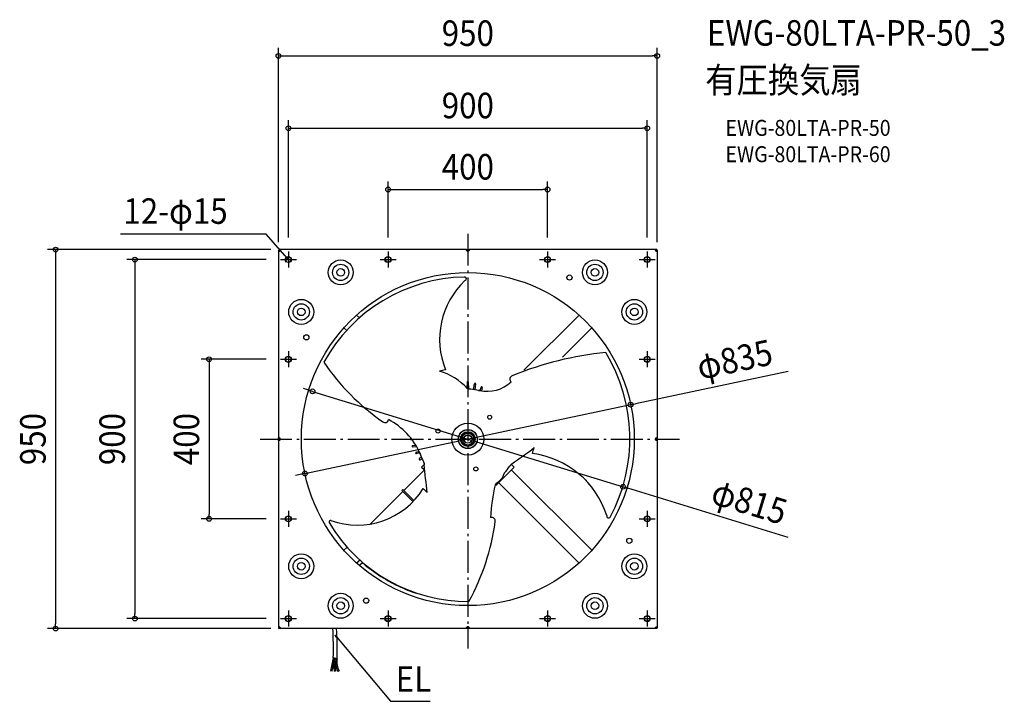
# Model space of a CAD drawing. Extents: x -1124 to 1346, y -657 to 1051.
import ezdxf
from ezdxf.enums import TextEntityAlignment as Align

# ---------------------------------------------------------------- set-up
doc = ezdxf.new("R2010")
doc.units = 0
doc.header["$LTSCALE"] = 20
doc.header["$PDMODE"] = 3
doc.header["$PDSIZE"] = -2
doc.linetypes.add('DASHDOT', pattern=[5.5, 4, -0.6, 0.3, -0.6])
for name, color, linetype in [('ARRANGE', 1, 'CONTINUOUS'), ('BASIS', 6, 'DASHDOT'), ('DETAIL', 5, 'CONTINUOUS'), ('ETC', 61, 'CONTINUOUS'), ('FIX', 11, 'CONTINUOUS'), ('NOTE', 4, 'CONTINUOUS'), ('OUTLINE', 3, 'CONTINUOUS'), ('SIZE', 30, 'CONTINUOUS')]:
    doc.layers.add(name, color=color, linetype=linetype)
doc.styles.get("Standard").update_dxf_attribs({"font": 'SIMPLEX.shx', "width": 0.9, "height": 64, "bigfont": 'BIGFONT.shx'})

msp = doc.modelspace()

# ---------------------------------------------------------------- linework, layer by layer
at = {"layer": 'ARRANGE', "color": 1, "linetype": 'CONTINUOUS'}
msp.add_circle((0, 0), 40, dxfattribs=at)
msp.add_point((0, 0), dxfattribs=at)
at = {"layer": 'BASIS', "color": 6, "linetype": 'DASHDOT'}
for p, q in [((0, 514.8), (0, -525.2)), ((-450, 470), (-450, 430)), ((-200, 470), (-200, 430)), ((200, 470), (200, 430)), ((450, 470), (450, 430)), ((-470, 450), (-430, 450)), ((-220, 450), (-180, 450)), ((180, 450), (220, 450)), ((430, 450), (470, 450)), ((-470, 200), (-430, 200)), ((-450, 220), (-450, 180)), ((430, 200), (470, 200)), ((450, 220), (450, 180)), ((-521.2, 0), (530.9, 0)), ((-450, -180), (-450, -220)), ((450, -180), (450, -220)), ((-470, -200), (-430, -200)), ((430, -200), (470, -200)), ((-450, -430), (-450, -470)), ((-200, -430), (-200, -470)), ((200, -430), (200, -470)), ((450, -430), (450, -470)), ((-470, -450), (-430, -450)), ((-220, -450), (-180, -450)), ((180, -450), (220, -450)), ((430, -450), (470, -450))]:
    msp.add_line(p, q, dxfattribs=at)
at = {"layer": 'DETAIL', "color": 5, "linetype": 'CONTINUOUS'}
for p, q in [((-475, 473.8), (-473.8, 473.8)), ((-475, 473.8), (-475, 3.2)), ((-473.8, 470.7), (-475, 470.7)), ((-475, 470.7), (-475, 470.7)), ((-475, 470.7), (-475, 470.6)), ((-475, 470.6), (-475, 470.6)), ((-475, 470.6), (-474.9, 470.6)), ((-474.9, 470.6), (-474.9, 470.6)), ((-474.9, 470.6), (-474.9, 470.5)), ((-474.9, 470.5), (-474.8, 470.5)), ((-474.8, 470.5), (-474.8, 470.5)), ((-474.8, 470.5), (-474.7, 470.5)), ((-474.7, 470.5), (-474.6, 470.5)), ((-474.6, 470.5), (-474.6, 470.5)), ((-474.6, 470.5), (-474.5, 470.5)), ((-474.5, 470.5), (-474.4, 470.5)), ((-474.4, 470.5), (-474.3, 470.4)), ((-474.3, 470.4), (-474.2, 470.5)), ((-474.2, 470.5), (-474.1, 470.5)), ((-474.1, 470.5), (-474, 470.5)), ((-474, 470.5), (-473.9, 470.5)), ((-473.9, 470.5), (-473.8, 470.5)), ((-3.2, 475), (-473.8, 475)), ((-473.8, 475), (-473.8, 473.8)), ((-473.8, 473.8), (-470.7, 473.8)), ((-473.8, 470.7), (-473.8, 473.8)), ((-473.8, 470.7), (-473.8, 470.7)), ((-473.8, 470.7), (-473.8, 470.6)), ((-473.8, 470.6), (-473.8, 470.6)), ((-473.8, 470.6), (-473.8, 470.6)), ((-473.8, 470.6), (-473.7, 470.5)), ((-473.8, 470.5), (-473.6, 470.5)), ((-473.7, 470.5), (-473.7, 470.5)), ((-473.7, 470.5), (-473.7, 470.5)), ((-473.7, 470.5), (-473.7, 470.5)), ((-473.6, 470.5), (-473.5, 470.5)), ((-473.5, 470.5), (-473.4, 470.5)), ((-473.4, 470.5), (-473.3, 470.6)), ((-473.3, 470.6), (-473.1, 470.6)), ((-473.1, 470.6), (-473, 470.6)), ((-473, 470.6), (-472.9, 470.6)), ((-472.9, 470.6), (-472.7, 470.7)), ((-472.7, 470.7), (-472.6, 470.7)), ((-470.6, 475), (-470.7, 475)), ((-470.7, 475), (-470.7, 475)), ((-470.7, 473.8), (-470.7, 475)), ((-470.6, 473.8), (-470.7, 473.8)), ((-470.7, 473.8), (-470.7, 473.8)), ((-470.7, 472.7), (-470.6, 472.9)), ((-470.7, 472.6), (-470.7, 472.7)), ((-470.6, 474.9), (-470.6, 475)), ((-470.6, 475), (-470.6, 475)), ((-470.5, 474.9), (-470.6, 474.9)), ((-470.6, 474.9), (-470.6, 474.9)), ((-470.5, 473.7), (-470.6, 473.8)), ((-470.6, 473.8), (-470.6, 473.8)), ((-470.6, 473.8), (-470.6, 473.8)), ((-470.6, 473.3), (-470.5, 473.4)), ((-470.6, 473.1), (-470.6, 473.3)), ((-470.6, 473), (-470.6, 473.1)), ((-470.6, 472.9), (-470.6, 473)), ((-470.5, 474.8), (-470.5, 474.9)), ((-470.5, 474.7), (-470.5, 474.8)), ((-470.5, 474.8), (-470.5, 474.8)), ((-470.5, 474.6), (-470.5, 474.7)), ((-470.5, 474.5), (-470.5, 474.6)), ((-470.5, 474.6), (-470.5, 474.6)), ((-470.5, 474.4), (-470.5, 474.5)), ((-470.5, 474.3), (-470.5, 474.4)), ((-470.5, 474.2), (-470.5, 474.3)), ((-470.5, 474.1), (-470.5, 474.2)), ((-470.5, 474), (-470.5, 474.1)), ((-470.5, 473.9), (-470.5, 474)), ((-470.5, 473.8), (-470.5, 473.9)), ((-470.5, 473.6), (-470.5, 473.8)), ((-470.5, 473.7), (-470.5, 473.7)), ((-470.5, 473.7), (-470.5, 473.7)), ((-470.5, 473.7), (-470.5, 473.7)), ((-470.5, 473.5), (-470.5, 473.6)), ((-470.5, 473.4), (-470.5, 473.5)), ((-3.5, 474.7), (-3.5, 474.8)), ((-3.5, 474.8), (-3.4, 474.8)), ((-3.5, 474.6), (-3.5, 474.7)), ((-3.5, 474.5), (-3.5, 474.6)), ((-3.5, 474.6), (-3.5, 474.6)), ((-3.5, 474.4), (-3.5, 474.5)), ((-3.5, 474.3), (-3.5, 474.4)), ((-3.5, 474.2), (-3.5, 474.3)), ((-3.5, 474.1), (-3.5, 474.2)), ((-3.5, 474), (-3.5, 474.1)), ((-3.5, 473.9), (-3.5, 474)), ((-3.5, 473.8), (-3.5, 473.9)), ((-3.5, 473.6), (-3.5, 473.8)), ((-3.5, 473.7), (-3.5, 473.7)), ((-3.5, 473.7), (-3.4, 473.7)), ((-3.4, 473.5), (-3.5, 473.6)), ((-3.4, 474.9), (-3.3, 475)), ((-3.4, 474.8), (-3.4, 474.9)), ((-3.4, 474.9), (-3.4, 474.9)), ((-3.4, 474.9), (-3.4, 474.9)), ((-3.4, 473.7), (-3.4, 473.8)), ((-3.4, 473.8), (-3.4, 473.8)), ((-3.4, 473.8), (-3.3, 473.8)), ((-3.4, 473.7), (-3.4, 473.7)), ((-3.4, 473.4), (-3.4, 473.5)), ((-3.4, 473.3), (-3.4, 473.4)), ((-3.4, 473.1), (-3.4, 473.3)), ((-3.3, 473), (-3.4, 473.1)), ((-3.3, 475), (-3.3, 475)), ((-3.3, 475), (-3.3, 475)), ((-3.3, 475), (-3.2, 475)), ((-3.3, 473.8), (-3.3, 473.8)), ((-3.3, 473.8), (-3.3, 473.8)), ((-3.3, 473.8), (-3.2, 473.8)), ((-3.3, 472.9), (-3.3, 473)), ((-3.3, 472.7), (-3.3, 472.9)), ((-3.2, 472.6), (-3.3, 472.7)), ((-3.2, 475), (3.2, 475)), ((-3.2, 473.8), (-3.2, 475)), ((-3.2, 473.8), (3.2, 473.8)), ((473.8, 475), (3.2, 475)), ((3.2, 475), (3.3, 475)), ((3.2, 473.8), (3.2, 475)), ((3.2, 473.8), (3.3, 473.8)), ((3.3, 472.7), (3.2, 472.6)), ((3.3, 475), (3.3, 475)), ((3.3, 475), (3.3, 475)), ((3.3, 475), (3.4, 474.9)), ((3.3, 473.8), (3.3, 473.8)), ((3.3, 473.8), (3.3, 473.8)), ((3.3, 473.8), (3.4, 473.8)), ((3.4, 473.1), (3.3, 473)), ((3.3, 473), (3.3, 472.9)), ((3.3, 472.9), (3.3, 472.7)), ((3.4, 474.9), (3.4, 474.9)), ((3.4, 474.9), (3.4, 474.9)), ((3.4, 474.9), (3.4, 474.8)), ((3.4, 474.8), (3.5, 474.8)), ((3.4, 473.8), (3.4, 473.8)), ((3.4, 473.8), (3.4, 473.7)), ((3.4, 473.7), (3.4, 473.7)), ((3.4, 473.7), (3.5, 473.7)), ((3.5, 473.6), (3.4, 473.5)), ((3.4, 473.5), (3.4, 473.4)), ((3.4, 473.4), (3.4, 473.3)), ((3.4, 473.3), (3.4, 473.1)), ((3.5, 474.8), (3.5, 474.7)), ((3.5, 474.7), (3.5, 474.6)), ((3.5, 474.6), (3.5, 474.6)), ((3.5, 474.6), (3.5, 474.5)), ((3.5, 474.5), (3.5, 474.4)), ((3.5, 474.4), (3.5, 474.3)), ((3.5, 474.3), (3.5, 474.2)), ((3.5, 474.2), (3.5, 474.1)), ((3.5, 474.1), (3.5, 474)), ((3.5, 474), (3.5, 473.9)), ((3.5, 473.9), (3.5, 473.8)), ((3.5, 473.8), (3.5, 473.6)), ((3.5, 473.7), (3.5, 473.7)), ((470.5, 474.4), (470.4, 474.3)), ((470.4, 474.3), (470.5, 474.2)), ((470.6, 474.9), (470.5, 474.9)), ((470.5, 474.9), (470.5, 474.8)), ((470.5, 474.8), (470.5, 474.8)), ((470.5, 474.8), (470.5, 474.7)), ((470.5, 474.7), (470.5, 474.6)), ((470.5, 474.6), (470.5, 474.6)), ((470.5, 474.6), (470.5, 474.5)), ((470.5, 474.5), (470.5, 474.4)), ((470.5, 474.2), (470.5, 474.1)), ((470.5, 474.1), (470.5, 474)), ((470.5, 474), (470.5, 473.9)), ((470.5, 473.9), (470.5, 473.8)), ((470.5, 473.8), (470.5, 473.6)), ((470.6, 473.8), (470.5, 473.7)), ((470.5, 473.7), (470.5, 473.7)), ((470.5, 473.7), (470.5, 473.7)), ((470.5, 473.7), (470.5, 473.7)), ((470.5, 473.6), (470.5, 473.5)), ((470.5, 473.5), (470.5, 473.4)), ((470.5, 473.4), (470.6, 473.3)), ((470.7, 475), (470.6, 475)), ((470.6, 475), (470.6, 475)), ((470.6, 475), (470.6, 474.9)), ((470.6, 474.9), (470.6, 474.9)), ((470.7, 473.8), (470.6, 473.8)), ((470.6, 473.8), (470.6, 473.8)), ((470.6, 473.8), (470.6, 473.8)), ((470.6, 473.3), (470.6, 473.1)), ((470.6, 473.1), (470.6, 473)), ((470.6, 473), (470.6, 472.9)), ((470.6, 472.9), (470.7, 472.7)), ((470.7, 475), (470.7, 475)), ((470.7, 473.8), (470.7, 475)), ((470.7, 473.8), (473.8, 473.8)), ((470.7, 473.8), (470.7, 473.8)), ((470.7, 472.7), (470.7, 472.6)), ((472.7, 470.7), (472.6, 470.7)), ((472.9, 470.6), (472.7, 470.7)), ((473, 470.6), (472.9, 470.6)), ((473.1, 470.6), (473, 470.6)), ((473.3, 470.6), (473.1, 470.6)), ((473.4, 470.5), (473.3, 470.6)), ((473.5, 470.5), (473.4, 470.5)), ((473.6, 470.5), (473.5, 470.5)), ((473.8, 470.5), (473.6, 470.5)), ((473.7, 470.5), (473.8, 470.6)), ((473.7, 470.5), (473.7, 470.5)), ((473.7, 470.5), (473.7, 470.5)), ((473.7, 470.5), (473.7, 470.5)), ((473.8, 475), (473.8, 473.8)), ((475, 473.8), (473.8, 473.8)), ((473.8, 473.8), (473.8, 470.7)), ((473.8, 470.7), (475, 470.7)), ((473.8, 470.6), (473.8, 470.7)), ((473.8, 470.7), (473.8, 470.7)), ((473.8, 470.6), (473.8, 470.6)), ((473.8, 470.6), (473.8, 470.6)), ((473.9, 470.5), (473.8, 470.5)), ((474, 470.5), (473.9, 470.5)), ((474.1, 470.5), (474, 470.5)), ((474.2, 470.5), (474.1, 470.5)), ((474.3, 470.4), (474.2, 470.5)), ((474.4, 470.5), (474.3, 470.4)), ((474.5, 470.5), (474.4, 470.5)), ((474.6, 470.5), (474.5, 470.5)), ((474.7, 470.5), (474.6, 470.5)), ((474.6, 470.5), (474.6, 470.5)), ((474.8, 470.5), (474.7, 470.5)), ((474.9, 470.5), (474.8, 470.5)), ((474.8, 470.5), (474.8, 470.5)), ((475, 470.6), (474.9, 470.6)), ((474.9, 470.6), (474.9, 470.6)), ((474.9, 470.6), (474.9, 470.5)), ((475, 473.8), (475, 3.2)), ((475, 470.7), (475, 470.7)), ((475, 470.7), (475, 470.6)), ((475, 470.6), (475, 470.6)), ((-278.9, 310.7), (-271.8, 303.6)), ((278.9, 310.7), (140.6, 172.5)), ((-310.7, 278.9), (-303.6, 271.8)), ((310.7, 278.9), (237.1, 205.3)), ((-1.6, 126.8), (-1.2, 143.3)), ((-1, 126.6), (-1.5, 126.8)), ((-0.2, 126.3), (-1, 126.6)), ((0.6, 126), (-0.2, 126.3)), ((1.5, 125.8), (0.6, 126)), ((1.2, 143.3), (1.7, 125.7)), ((2.4, 125.6), (1.5, 125.8)), ((3.2, 125.4), (2.4, 125.6)), ((4.1, 125.2), (3.2, 125.4)), ((5, 125), (4.1, 125.2)), ((5.9, 124.9), (5, 125)), ((6.7, 124.8), (5.9, 124.9)), ((7.6, 124.8), (6.7, 124.8)), ((14.6, 124.1), (17, 138.7)), ((19.5, 138.4), (17.9, 123.7)), ((30.9, 121.3), (33.5, 130)), ((36, 129.4), (33.9, 120.8)), ((26.4, 122.2), (27.1, 122.1)), ((27.1, 122.1), (27.7, 122)), ((27.8, 121.9), (27.4, 122)), ((27.7, 122), (28.4, 121.9)), ((28.3, 121.8), (27.8, 121.9)), ((28.8, 121.7), (28.3, 121.8)), ((28.4, 121.9), (29, 121.8)), ((29.3, 121.7), (28.8, 121.7)), ((-475, 3.3), (-474.9, 3.4)), ((-475, 3.2), (-475, 3.3)), ((-475, 3.3), (-475, 3.3)), ((-475, 3.3), (-475, 3.3)), ((-473.8, 3.2), (-475, 3.2)), ((-475, -3.2), (-475, 3.2)), ((-474.9, 3.4), (-474.9, 3.4)), ((-474.9, 3.4), (-474.9, 3.4)), ((-474.9, 3.4), (-474.8, 3.4)), ((-474.8, 3.4), (-474.8, 3.5)), ((-474.8, 3.5), (-474.7, 3.5)), ((-474.7, 3.5), (-474.6, 3.5)), ((-474.6, 3.5), (-474.6, 3.5)), ((-474.6, 3.5), (-474.5, 3.5)), ((-474.5, 3.5), (-474.4, 3.5)), ((-474.4, 3.5), (-474.3, 3.5)), ((-474.3, 3.5), (-474.2, 3.5)), ((-474.2, 3.5), (-474.1, 3.5)), ((-474.1, 3.5), (-474, 3.5)), ((-474, 3.5), (-473.9, 3.5)), ((-473.9, 3.5), (-473.8, 3.5)), ((-473.8, 3.5), (-473.6, 3.5)), ((-473.8, 3.3), (-473.8, 3.4)), ((-473.8, 3.4), (-473.7, 3.4)), ((-473.8, 3.2), (-473.8, 3.3)), ((-473.8, 3.3), (-473.8, 3.3)), ((-473.8, 3.3), (-473.8, 3.3)), ((-473.8, -3.2), (-473.8, 3.2)), ((-473.7, 3.4), (-473.7, 3.5)), ((-473.7, 3.4), (-473.7, 3.4)), ((-473.7, 3.4), (-473.7, 3.4)), ((-473.6, 3.5), (-473.5, 3.4)), ((-473.5, 3.4), (-473.4, 3.4)), ((-473.4, 3.4), (-473.3, 3.4)), ((-473.3, 3.4), (-473.1, 3.4)), ((-473.1, 3.4), (-473, 3.3)), ((-473, 3.3), (-472.9, 3.3)), ((-472.9, 3.3), (-472.7, 3.3)), ((-472.7, 3.3), (-472.6, 3.2)), ((-142, 1.3), (-143.3, 1.2)), ((0, 17.3), (-15, 8.7)), ((-15, 8.7), (-15, -8.7)), ((15, 8.7), (0, 17.3)), ((15, -8.7), (15, 8.7)), ((472.6, 3.2), (472.7, 3.3)), ((472.7, 3.3), (472.9, 3.3)), ((472.9, 3.3), (473, 3.3)), ((473, 3.3), (473.1, 3.4)), ((473.1, 3.4), (473.3, 3.4)), ((473.3, 3.4), (473.4, 3.4)), ((473.4, 3.4), (473.5, 3.4)), ((473.5, 3.4), (473.6, 3.5)), ((473.6, 3.5), (473.8, 3.5)), ((473.7, 3.5), (473.7, 3.4)), ((473.7, 3.4), (473.7, 3.4)), ((473.7, 3.4), (473.7, 3.4)), ((473.7, 3.4), (473.8, 3.4)), ((473.8, 3.5), (473.9, 3.5)), ((473.8, 3.4), (473.8, 3.3)), ((473.8, 3.3), (473.8, 3.3)), ((473.8, 3.3), (473.8, 3.3)), ((473.8, 3.3), (473.8, 3.2)), ((473.8, 3.2), (473.8, -3.2)), ((473.8, 3.2), (475, 3.2)), ((473.9, 3.5), (474, 3.5)), ((474, 3.5), (474.1, 3.5)), ((474.1, 3.5), (474.2, 3.5)), ((474.2, 3.5), (474.3, 3.5)), ((474.3, 3.5), (474.4, 3.5)), ((474.4, 3.5), (474.5, 3.5)), ((474.5, 3.5), (474.6, 3.5)), ((474.6, 3.5), (474.6, 3.5)), ((474.6, 3.5), (474.7, 3.5)), ((474.7, 3.5), (474.8, 3.5)), ((474.8, 3.5), (474.8, 3.4)), ((474.8, 3.4), (474.9, 3.4)), ((474.9, 3.4), (474.9, 3.4)), ((474.9, 3.4), (474.9, 3.4)), ((474.9, 3.4), (475, 3.3)), ((475, 3.3), (475, 3.3)), ((475, 3.3), (475, 3.3)), ((475, 3.3), (475, 3.2)), ((475, 3.2), (475, -3.2)), ((-473.8, -3.2), (-475, -3.2)), ((-475, -3.3), (-475, -3.2)), ((-475, -3.2), (-475, -473.8)), ((-474.9, -3.4), (-475, -3.3)), ((-475, -3.3), (-475, -3.3)), ((-475, -3.3), (-475, -3.3)), ((-474.8, -3.4), (-474.9, -3.4)), ((-474.9, -3.4), (-474.9, -3.4)), ((-474.9, -3.4), (-474.9, -3.4)), ((-474.8, -3.5), (-474.8, -3.4)), ((-474.7, -3.5), (-474.8, -3.5)), ((-474.6, -3.5), (-474.7, -3.5)), ((-474.5, -3.5), (-474.6, -3.5)), ((-474.6, -3.5), (-474.6, -3.5)), ((-474.4, -3.5), (-474.5, -3.5)), ((-474.3, -3.5), (-474.4, -3.5)), ((-474.2, -3.5), (-474.3, -3.5)), ((-474.1, -3.5), (-474.2, -3.5)), ((-474, -3.5), (-474.1, -3.5)), ((-473.9, -3.5), (-474, -3.5)), ((-473.8, -3.5), (-473.9, -3.5)), ((-473.8, -3.3), (-473.8, -3.2)), ((-473.8, -3.4), (-473.8, -3.3)), ((-473.8, -3.3), (-473.8, -3.3)), ((-473.8, -3.3), (-473.8, -3.3)), ((-473.7, -3.4), (-473.8, -3.4)), ((-473.6, -3.5), (-473.8, -3.5)), ((-473.7, -3.5), (-473.7, -3.4)), ((-473.7, -3.4), (-473.7, -3.4)), ((-473.7, -3.4), (-473.7, -3.4)), ((-473.5, -3.4), (-473.6, -3.5)), ((-473.4, -3.4), (-473.5, -3.4)), ((-473.3, -3.4), (-473.4, -3.4)), ((-473.1, -3.4), (-473.3, -3.4)), ((-473, -3.3), (-473.1, -3.4)), ((-472.9, -3.3), (-473, -3.3)), ((-472.7, -3.3), (-472.9, -3.3)), ((-472.6, -3.2), (-472.7, -3.3)), ((-143.3, -1.2), (-140, -1.3)), ((-130.5, -15.7), (-138.7, -17)), ((-138.4, -19.5), (-128.9, -18.4)), ((-15, -8.7), (0, -17.3)), ((0, -17.3), (15, -8.7)), ((472.7, -3.3), (472.6, -3.2)), ((472.9, -3.3), (472.7, -3.3)), ((473, -3.3), (472.9, -3.3)), ((473.1, -3.4), (473, -3.3)), ((473.3, -3.4), (473.1, -3.4)), ((473.4, -3.4), (473.3, -3.4)), ((473.5, -3.4), (473.4, -3.4)), ((473.6, -3.5), (473.5, -3.4)), ((473.8, -3.5), (473.6, -3.5)), ((473.8, -3.4), (473.7, -3.4)), ((473.7, -3.4), (473.7, -3.4)), ((473.7, -3.4), (473.7, -3.4)), ((473.7, -3.4), (473.7, -3.5)), ((473.8, -3.2), (473.8, -3.3)), ((473.8, -3.2), (475, -3.2)), ((473.8, -3.3), (473.8, -3.3)), ((473.8, -3.3), (473.8, -3.3)), ((473.8, -3.3), (473.8, -3.4)), ((473.9, -3.5), (473.8, -3.5)), ((474, -3.5), (473.9, -3.5)), ((474.1, -3.5), (474, -3.5)), ((474.2, -3.5), (474.1, -3.5)), ((474.3, -3.5), (474.2, -3.5)), ((474.4, -3.5), (474.3, -3.5)), ((474.5, -3.5), (474.4, -3.5)), ((474.6, -3.5), (474.5, -3.5)), ((474.7, -3.5), (474.6, -3.5)), ((474.6, -3.5), (474.6, -3.5)), ((474.8, -3.5), (474.7, -3.5)), ((474.9, -3.4), (474.8, -3.4)), ((474.8, -3.4), (474.8, -3.5)), ((475, -3.3), (474.9, -3.4)), ((474.9, -3.4), (474.9, -3.4)), ((474.9, -3.4), (474.9, -3.4)), ((475, -3.2), (475, -473.8)), ((475, -3.2), (475, -3.3)), ((475, -3.3), (475, -3.3)), ((475, -3.3), (475, -3.3)), ((-122.2, -31.2), (-130, -33.5)), ((-129.4, -36), (-121.1, -34)), ((-116.3, -45.8), (-121.3, -48.1)), ((-120.9, -34.3), (-121.1, -33.9)), ((-120.7, -34.6), (-120.9, -34.3)), ((-120.4, -35.1), (-120.7, -34.6)), ((-120.6, -34.2), (-120.4, -34.7)), ((-120.4, -34.7), (-120.2, -35.1)), ((-120.2, -35.5), (-120.4, -35.1)), ((-120.2, -35.1), (-120, -35.5)), ((-120, -35.9), (-120.2, -35.5)), ((-120, -35.5), (-119.8, -35.9)), ((-119.7, -36.4), (-120, -35.9)), ((-119.8, -35.9), (-119.6, -36.4)), ((-119.5, -36.8), (-119.7, -36.4)), ((-119.6, -36.4), (-119.5, -36.8)), ((-119.5, -36.8), (-119.3, -37.3)), ((-119.3, -37.3), (-119.5, -36.8)), ((-119.2, -37.7), (-119.3, -37.3)), ((-119, -38.2), (-119.2, -37.7)), ((-119.8, -51.8), (-114.6, -49.8)), ((-116, -70.1), (-109.7, -63.7)), ((-116, -70.1), (-109.5, -76.6)), ((-111.9, -55.8), (-111.5, -56.6)), ((-111.5, -56.6), (-111.1, -57.4)), ((-111.1, -57.4), (-110.8, -58.2)), ((-110.8, -58.2), (-110.5, -59)), ((-110.5, -59), (-110.2, -59.9)), ((-110.2, -59.9), (-109.9, -60.7)), ((-109.9, -60.7), (-109.7, -61.6)), ((-109.7, -61.6), (-109.5, -62.5)), ((-109.7, -63.7), (-109.1, -64.3)), ((-109.5, -62.5), (-109.3, -63.3)), ((-109.3, -63.3), (-109.1, -64.2)), ((70.1, -116), (116, -70.1)), ((103.9, -69.5), (109.7, -63.7)), ((104.2, -69), (104.7, -68.3)), ((104.7, -68.3), (105.3, -67.5)), ((105.3, -67.5), (105.8, -66.8)), ((105.8, -66.8), (106.4, -66.1)), ((106.4, -66.1), (107, -65.5)), ((107, -65.5), (107.6, -64.8)), ((107.6, -64.8), (108.2, -64.2)), ((108.2, -64.2), (108.8, -63.6)), ((108.8, -63.6), (109.5, -63)), ((109.5, -63), (110.2, -62.4)), ((116, -70.1), (109.7, -63.7)), ((110.2, -62.4), (110.6, -62.1)), ((110.6, -62.1), (111, -61.7)), ((-160.7, -128.9), (-109.6, -77.8)), ((85.4, -98.6), (85, -99.1)), ((85.8, -98.1), (85.4, -98.6)), ((86.1, -97.6), (85.8, -98.1)), ((86.4, -97.2), (86.1, -97.6)), ((86.7, -96.7), (86.4, -97.2)), ((87, -96.2), (86.7, -96.7)), ((87.2, -95.7), (87, -96.2)), ((87.5, -95.1), (87.2, -95.7)), ((87.7, -94.6), (87.5, -95.1)), ((87.9, -94), (87.7, -94.6)), ((88.1, -93.5), (87.9, -94)), ((88.2, -92.9), (88.1, -93.5)), ((88.4, -92.4), (88.2, -92.9)), ((88.5, -91.8), (88.4, -92.4)), ((88.7, -91.3), (88.5, -91.8)), ((88.8, -90.9), (88.7, -91.3)), ((89, -90.4), (88.8, -90.9)), ((89.1, -89.9), (89, -90.4)), ((89.3, -89.5), (89.1, -89.9)), ((89.4, -89.1), (89.3, -89.5)), ((89.6, -88.7), (89.4, -89.1)), ((89.8, -88.3), (89.6, -88.7)), ((90, -87.9), (89.8, -88.3)), ((90.1, -87.6), (90, -87.9)), ((90.3, -87.2), (90.1, -87.6)), ((90.7, -86.6), (90.3, -87.2)), ((91, -86.1), (90.7, -86.6)), ((91.4, -85.5), (91, -86.1)), ((91.8, -85), (91.4, -85.5)), ((92.2, -84.5), (91.8, -85)), ((92.6, -84), (92.2, -84.5)), ((310.7, -278.9), (109, -77.1)), ((70.1, -116), (68.4, -114.4)), ((69.4, -113.4), (68.6, -114.2)), ((70.3, -112.6), (69.4, -113.4)), ((71.3, -111.7), (70.3, -112.6)), ((72.3, -110.9), (71.3, -111.7)), ((73.3, -110), (72.3, -110.9)), ((74.2, -109.2), (73.3, -110)), ((75.2, -108.4), (74.2, -109.2)), ((76.1, -107.6), (75.2, -108.4)), ((76.9, -106.9), (76.1, -107.6)), ((77.7, -106.1), (76.9, -106.9)), ((278.9, -310.7), (77.1, -109)), ((78.5, -105.5), (77.7, -106.1)), ((79.3, -104.8), (78.5, -105.5)), ((80, -104.1), (79.3, -104.8)), ((80.7, -103.5), (80, -104.1)), ((81.3, -102.9), (80.7, -103.5)), ((82, -102.3), (81.3, -102.9)), ((82.6, -101.7), (82, -102.3)), ((83.1, -101.2), (82.6, -101.7)), ((83.7, -100.6), (83.1, -101.2)), ((84.2, -100.1), (83.7, -100.6)), ((84.6, -99.6), (84.2, -100.1)), ((85, -99.1), (84.6, -99.6)), ((295.6, -102.4), (296.1, -102.9)), ((296.1, -102.9), (296.5, -103.3)), ((296.5, -103.3), (296.9, -103.7)), ((296.9, -103.7), (297.4, -104)), ((-245, -213.2), (-163.1, -131.3)), ((-163, -126.5), (-165.5, -129)), ((-165.4, -129.1), (-165.5, -129)), ((-165.5, -129), (-165.5, -129)), ((-164.2, -130.3), (-165.4, -129.1)), ((-163.1, -131.4), (-164.2, -130.3)), ((-162.4, -132.1), (-163.1, -131.4)), ((-162.9, -126.6), (-163, -126.5)), ((-163, -126.5), (-163, -126.5)), ((-161.7, -127.8), (-162.9, -126.6)), ((-160.9, -133.6), (-162.4, -132.1)), ((-160.6, -128.9), (-161.7, -127.8)), ((-160, -134.5), (-160.9, -133.6)), ((-159.9, -129.6), (-160.6, -128.9)), ((-137.7, -156.8), (-160, -134.5)), ((-158.4, -131.1), (-159.9, -129.6)), ((-157.5, -132), (-158.4, -131.1)), ((-135.3, -154.2), (-157.5, -132)), ((-310.7, -278.9), (-303.6, -271.8)), ((-278.9, -310.7), (-271.8, -303.6)), ((-277.4, -310.3), (-278.3, -311.2)), ((-271.3, -304.1), (-277.4, -310.3)), ((-270.5, -316.4), (-271.4, -317.3)), ((-264.3, -310.1), (-270.5, -316.4)), ((-258.6, -314.9), (-253, -319.4)), ((-253, -319.4), (-247.4, -323.8)), ((-247.4, -323.8), (-241.7, -328.1)), ((-241.7, -328.1), (-235.9, -332.3)), ((-235.9, -332.3), (-230, -336.4)), ((-230, -336.4), (-224.1, -340.3)), ((-224.1, -340.3), (-218.1, -344.2)), ((-218.1, -344.2), (-212.1, -348)), ((-212.1, -348), (-206, -351.6)), ((-206, -351.6), (-199.8, -355.2)), ((-199.8, -355.2), (-193.6, -358.6)), ((-193.6, -358.6), (-187.3, -361.9)), ((-187.3, -361.9), (-181, -365.1)), ((-181, -365.1), (-174.6, -368.2)), ((-174.6, -368.2), (-168.2, -371.2)), ((-168.2, -371.2), (-161.7, -374)), ((-161.7, -374), (-155.2, -376.8)), ((-155.2, -376.8), (-148.6, -379.4)), ((-148.6, -379.4), (-142.1, -381.9)), ((-142.1, -381.9), (-135.4, -384.3)), ((-135.4, -384.3), (-128.8, -386.6)), ((-474.9, -470.6), (-475, -470.6)), ((-475, -470.6), (-475, -470.6)), ((-475, -470.6), (-475, -470.7)), ((-475, -470.7), (-475, -470.7)), ((-473.8, -470.7), (-475, -470.7)), ((-475, -473.8), (-473.8, -473.8)), ((-474.8, -470.5), (-474.9, -470.5)), ((-474.9, -470.5), (-474.9, -470.6)), ((-474.9, -470.6), (-474.9, -470.6)), ((-474.7, -470.5), (-474.8, -470.5)), ((-474.8, -470.5), (-474.8, -470.5)), ((-474.6, -470.5), (-474.7, -470.5)), ((-474.5, -470.5), (-474.6, -470.5)), ((-474.6, -470.5), (-474.6, -470.5)), ((-474.4, -470.5), (-474.5, -470.5)), ((-474.3, -470.5), (-474.4, -470.5)), ((-474.2, -470.5), (-474.3, -470.5)), ((-474.1, -470.5), (-474.2, -470.5)), ((-474, -470.5), (-474.1, -470.5)), ((-473.9, -470.5), (-474, -470.5)), ((-473.8, -470.5), (-473.9, -470.5)), ((-473.7, -470.5), (-473.8, -470.6)), ((-473.6, -470.5), (-473.8, -470.5)), ((-473.8, -470.6), (-473.8, -470.6)), ((-473.8, -470.6), (-473.8, -470.6)), ((-473.8, -470.6), (-473.8, -470.7)), ((-473.8, -470.7), (-473.8, -470.7)), ((-473.8, -473.8), (-473.8, -470.7)), ((-470.7, -473.8), (-473.8, -473.8)), ((-473.8, -475), (-473.8, -473.8)), ((-3.2, -475), (-473.8, -475)), ((-473.7, -470.5), (-473.7, -470.5)), ((-473.7, -470.5), (-473.7, -470.5)), ((-473.7, -470.5), (-473.7, -470.5)), ((-473.5, -470.5), (-473.6, -470.5)), ((-473.4, -470.5), (-473.5, -470.5)), ((-473.3, -470.6), (-473.4, -470.5)), ((-473.1, -470.6), (-473.3, -470.6)), ((-473, -470.6), (-473.1, -470.6)), ((-472.9, -470.6), (-473, -470.6)), ((-472.7, -470.7), (-472.9, -470.6)), ((-472.6, -470.7), (-472.7, -470.7)), ((-470.7, -472.6), (-470.7, -472.7)), ((-470.7, -472.7), (-470.6, -472.9)), ((-470.7, -473.8), (-470.7, -473.8)), ((-470.7, -473.8), (-470.6, -473.8)), ((-470.7, -473.8), (-470.7, -475)), ((-470.6, -475), (-470.7, -475)), ((-470.7, -475), (-470.7, -475)), ((-470.6, -472.9), (-470.6, -473)), ((-470.6, -473), (-470.6, -473.1)), ((-470.6, -473.1), (-470.6, -473.3)), ((-470.6, -473.3), (-470.5, -473.4)), ((-470.6, -473.8), (-470.5, -473.7)), ((-470.6, -473.8), (-470.6, -473.8)), ((-470.6, -473.8), (-470.6, -473.8)), ((-470.5, -474.9), (-470.6, -474.9)), ((-470.6, -474.9), (-470.6, -474.9)), ((-470.6, -474.9), (-470.6, -475)), ((-470.6, -475), (-470.6, -475)), ((-470.5, -473.4), (-470.5, -473.5)), ((-470.5, -473.5), (-470.5, -473.6)), ((-470.5, -473.6), (-470.5, -473.8)), ((-470.5, -473.7), (-470.5, -473.7)), ((-470.5, -473.7), (-470.5, -473.7)), ((-470.5, -473.7), (-470.5, -473.7)), ((-470.5, -473.8), (-470.5, -473.9)), ((-470.5, -473.9), (-470.5, -474)), ((-470.5, -474), (-470.5, -474.1)), ((-470.5, -474.1), (-470.5, -474.2)), ((-470.5, -474.2), (-470.5, -474.3)), ((-470.5, -474.3), (-470.5, -474.4)), ((-470.5, -474.4), (-470.5, -474.5)), ((-470.5, -474.5), (-470.5, -474.6)), ((-470.5, -474.6), (-470.5, -474.6)), ((-470.5, -474.6), (-470.5, -474.7)), ((-470.5, -474.7), (-470.5, -474.8)), ((-470.5, -474.8), (-470.5, -474.8)), ((-470.5, -474.8), (-470.5, -474.9)), ((-3.5, -473.6), (-3.4, -473.5)), ((-3.5, -473.8), (-3.5, -473.6)), ((-3.4, -473.7), (-3.5, -473.7)), ((-3.5, -473.7), (-3.5, -473.7)), ((-3.5, -473.9), (-3.5, -473.8)), ((-3.5, -474), (-3.5, -473.9)), ((-3.5, -474.1), (-3.5, -474)), ((-3.5, -474.2), (-3.5, -474.1)), ((-3.5, -474.3), (-3.5, -474.2)), ((-3.5, -474.4), (-3.5, -474.3)), ((-3.5, -474.5), (-3.5, -474.4)), ((-3.5, -474.6), (-3.5, -474.5)), ((-3.5, -474.7), (-3.5, -474.6)), ((-3.5, -474.6), (-3.5, -474.6)), ((-3.5, -474.8), (-3.5, -474.7)), ((-3.4, -474.8), (-3.5, -474.8)), ((-3.4, -473.1), (-3.3, -473)), ((-3.4, -473.3), (-3.4, -473.1)), ((-3.4, -473.4), (-3.4, -473.3)), ((-3.4, -473.5), (-3.4, -473.4)), ((-3.4, -473.8), (-3.4, -473.7)), ((-3.4, -473.7), (-3.4, -473.7)), ((-3.3, -473.8), (-3.4, -473.8)), ((-3.4, -473.8), (-3.4, -473.8)), ((-3.4, -474.9), (-3.4, -474.8)), ((-3.3, -475), (-3.4, -474.9)), ((-3.4, -474.9), (-3.4, -474.9)), ((-3.4, -474.9), (-3.4, -474.9)), ((-3.3, -472.7), (-3.2, -472.6)), ((-3.3, -472.9), (-3.3, -472.7)), ((-3.3, -473), (-3.3, -472.9)), ((-3.2, -473.8), (-3.3, -473.8)), ((-3.3, -473.8), (-3.3, -473.8)), ((-3.3, -473.8), (-3.3, -473.8)), ((-3.2, -475), (-3.3, -475)), ((-3.3, -475), (-3.3, -475)), ((-3.3, -475), (-3.3, -475)), ((-3.2, -473.8), (-3.2, -475)), ((3.2, -473.8), (-3.2, -473.8)), ((3.2, -475), (-3.2, -475)), ((3.2, -472.6), (3.3, -472.7)), ((3.3, -473.8), (3.2, -473.8)), ((3.2, -473.8), (3.2, -475)), ((3.3, -475), (3.2, -475)), ((473.8, -475), (3.2, -475)), ((3.3, -472.7), (3.3, -472.9)), ((3.3, -472.9), (3.3, -473)), ((3.3, -473), (3.4, -473.1)), ((3.4, -473.8), (3.3, -473.8)), ((3.3, -473.8), (3.3, -473.8)), ((3.3, -473.8), (3.3, -473.8)), ((3.4, -474.9), (3.3, -475)), ((3.3, -475), (3.3, -475)), ((3.3, -475), (3.3, -475)), ((3.4, -473.1), (3.4, -473.3)), ((3.4, -473.3), (3.4, -473.4)), ((3.4, -473.4), (3.4, -473.5)), ((3.4, -473.5), (3.5, -473.6)), ((3.5, -473.7), (3.4, -473.7)), ((3.4, -473.7), (3.4, -473.7)), ((3.4, -473.7), (3.4, -473.8)), ((3.4, -473.8), (3.4, -473.8)), ((3.5, -474.8), (3.4, -474.8)), ((3.4, -474.8), (3.4, -474.9)), ((3.4, -474.9), (3.4, -474.9)), ((3.4, -474.9), (3.4, -474.9)), ((3.5, -473.6), (3.5, -473.8)), ((3.5, -473.7), (3.5, -473.7)), ((3.5, -473.8), (3.5, -473.9)), ((3.5, -473.9), (3.5, -474)), ((3.5, -474), (3.5, -474.1)), ((3.5, -474.1), (3.5, -474.2)), ((3.5, -474.2), (3.5, -474.3)), ((3.5, -474.3), (3.5, -474.4)), ((3.5, -474.4), (3.5, -474.5)), ((3.5, -474.5), (3.5, -474.6)), ((3.5, -474.6), (3.5, -474.6)), ((3.5, -474.6), (3.5, -474.7)), ((3.5, -474.7), (3.5, -474.8)), ((470.4, -474.3), (470.5, -474.2)), ((470.5, -474.4), (470.4, -474.3)), ((470.5, -473.4), (470.6, -473.3)), ((470.5, -473.5), (470.5, -473.4)), ((470.5, -473.6), (470.5, -473.5)), ((470.5, -473.8), (470.5, -473.6)), ((470.5, -473.7), (470.5, -473.7)), ((470.5, -473.7), (470.5, -473.7)), ((470.5, -473.7), (470.5, -473.7)), ((470.5, -473.7), (470.6, -473.8)), ((470.5, -473.9), (470.5, -473.8)), ((470.5, -474), (470.5, -473.9)), ((470.5, -474.1), (470.5, -474)), ((470.5, -474.2), (470.5, -474.1)), ((470.5, -474.5), (470.5, -474.4)), ((470.5, -474.6), (470.5, -474.5)), ((470.5, -474.7), (470.5, -474.6)), ((470.5, -474.6), (470.5, -474.6)), ((470.5, -474.8), (470.5, -474.7)), ((470.5, -474.9), (470.5, -474.8)), ((470.5, -474.8), (470.5, -474.8)), ((470.6, -474.9), (470.5, -474.9)), ((470.6, -472.9), (470.7, -472.7)), ((470.6, -473), (470.6, -472.9)), ((470.6, -473.1), (470.6, -473)), ((470.6, -473.3), (470.6, -473.1)), ((470.6, -473.8), (470.6, -473.8)), ((470.6, -473.8), (470.6, -473.8)), ((470.6, -473.8), (470.7, -473.8)), ((470.6, -475), (470.6, -474.9)), ((470.6, -474.9), (470.6, -474.9)), ((470.7, -475), (470.6, -475)), ((470.6, -475), (470.6, -475)), ((470.7, -472.7), (470.7, -472.6)), ((470.7, -473.8), (470.7, -475)), ((470.7, -473.8), (470.7, -473.8)), ((473.8, -473.8), (470.7, -473.8)), ((470.7, -475), (470.7, -475)), ((472.6, -470.7), (472.7, -470.7)), ((472.7, -470.7), (472.9, -470.6)), ((472.9, -470.6), (473, -470.6)), ((473, -470.6), (473.1, -470.6)), ((473.1, -470.6), (473.3, -470.6)), ((473.3, -470.6), (473.4, -470.5)), ((473.4, -470.5), (473.5, -470.5)), ((473.5, -470.5), (473.6, -470.5)), ((473.6, -470.5), (473.8, -470.5)), ((473.8, -470.6), (473.7, -470.5)), ((473.7, -470.5), (473.7, -470.5)), ((473.7, -470.5), (473.7, -470.5)), ((473.7, -470.5), (473.7, -470.5)), ((473.8, -470.5), (473.9, -470.5)), ((473.8, -470.7), (473.8, -470.6)), ((473.8, -470.6), (473.8, -470.6)), ((473.8, -470.6), (473.8, -470.6)), ((473.8, -470.7), (473.8, -470.7)), ((473.8, -470.7), (473.8, -473.8)), ((473.8, -470.7), (475, -470.7)), ((473.8, -475), (473.8, -473.8)), ((475, -473.8), (473.8, -473.8)), ((473.9, -470.5), (474, -470.5)), ((474, -470.5), (474.1, -470.5)), ((474.1, -470.5), (474.2, -470.5)), ((474.2, -470.5), (474.3, -470.5)), ((474.3, -470.5), (474.4, -470.5)), ((474.4, -470.5), (474.5, -470.5)), ((474.5, -470.5), (474.6, -470.5)), ((474.6, -470.5), (474.6, -470.5)), ((474.6, -470.5), (474.7, -470.5)), ((474.7, -470.5), (474.8, -470.5)), ((474.8, -470.5), (474.8, -470.5)), ((474.8, -470.5), (474.9, -470.5)), ((474.9, -470.5), (474.9, -470.6)), ((474.9, -470.6), (474.9, -470.6)), ((474.9, -470.6), (475, -470.6)), ((475, -470.6), (475, -470.6)), ((475, -470.6), (475, -470.7)), ((475, -470.7), (475, -470.7)), ((-327.8, -551.3), (-337.4, -548.4)), ((-340.6, -582.1), (-343.9, -581.4)), ((-331.8, -581.5), (-335.1, -582)), ((-323.1, -581), (-326.1, -582.5))]:
    msp.add_line(p, q, dxfattribs=at)
for centre, radius in [((-450, 450), 7.5), ((-318.9, 417.9), 31.3), ((-200, 450), 7.5), ((200, 450), 7.5), ((318.9, 417.9), 31.3), ((450, 450), 7.5), ((-318.9, 417.9), 20.4), ((-318.9, 417.9), 9.5), ((318.9, 417.9), 20.4), ((318.9, 417.9), 9.5), ((0, 0), 417.5), ((255, 405), 6.5), ((-417.9, 318.9), 31.3), ((417.9, 318.9), 31.3), ((-417.9, 318.9), 20.4), ((-417.9, 318.9), 9.5), ((417.9, 318.9), 20.4), ((417.9, 318.9), 9.5), ((-405, 255), 6.5), ((-450, 200), 7.5), ((450, 200), 7.5), ((54.8, 54.8), 5), ((-74.9, 20.1), 5), ((0, 0), 24), ((0, 0), 23.5), ((0, 0), 18.5), ((0, 0), 15), ((0, 0), 10.5), ((0, 0), 10), ((20.1, -74.9), 5), ((-450, -200), 7.5), ((450, -200), 7.5), ((405, -255), 6.5), ((-417.9, -318.9), 31.3), ((417.9, -318.9), 31.3), ((-417.9, -318.9), 20.4), ((-417.9, -318.9), 9.5), ((417.9, -318.9), 20.4), ((417.9, -318.9), 9.5), ((-318.9, -417.9), 31.3), ((318.9, -417.9), 31.3), ((-318.9, -417.9), 20.4), ((-318.9, -417.9), 9.5), ((-255, -405), 6.5), ((318.9, -417.9), 20.4), ((318.9, -417.9), 9.5), ((-450, -450), 7.5), ((-200, -450), 7.5), ((200, -450), 7.5), ((450, -450), 7.5)]:
    msp.add_circle(centre, radius, dxfattribs=at)
for centre, radius, start, end in [((-474, 473.9), 3.5, 292.6881, 337.3119), ((0, 473.9), 3.5, 202.6881, 337.3119), ((473.9, 473.9), 3.5, 202.6881, 247.3119), ((1.1, -7.8), 414.2, 91.309, 151.0364), ((131.5, 249.8), 202.4, 133.2774, 202.0483), ((-8.4, 401.7), 4.7, 284.2735, 88.696), ((423.9, -600.6), 821.1, 95.4296, 112.3521), ((-7.5, 1.1), 414.2, 331.6561, 31.3836), ((114.6, 515.9), 575.2, 214.1703, 235.215), ((3712.5, -16591.6), 17183.8, 102.66854, 102.71991), ((-113.8, 24.8), 151.7, 42.1485, 73.681), ((114.6, 150.4), 8.95, 109.3007, 231.7029), ((0, 143.2), 1.25, 1.3546, 178.6454), ((0, 0), 125, 77.3461, 86.5001), ((18.2, 138.6), 1.25, 352.2438, 172.7562), ((48, 210.1), 90.4, 258.0224, 312.4121), ((34.7, 129.7), 1.25, 346.7204, 163.2796), ((-207.6, 50.2), 8.95, 228.2743, 350.6765), ((-278.1, -103.8), 171.9, 23.733, 62.5164), ((-474, 0), 3.5, 292.6881, 67.3119), ((-143.3, 0), 1.25, 91.3546, 268.6454), ((473.9, 0), 3.5, 112.6881, 247.3119), ((-138.6, -18.2), 1.25, 97.2438, 277.7562), ((-530.5, 881), 1140.2, 304.1927, 307.6815), ((-16272.3, 4983.4), 17183.8, 343.01566, 343.06703), ((-129.7, -34.7), 1.25, 106.7204, 283.2796), ((-120.5, -49.9), 2, 114.441, 290.559), ((0, 0), 125, 197.3461, 206.5001), ((132.9, -260.7), 226.4, 17.6922, 82.6151), ((-108.7, -62.8), 1.25, 135.9959, 248.1729), ((-2345.1, -345.1), 2252.8, 5.369, 7.1667), ((0, 0), 125, 317.3461, 326.5001), ((108.7, -62.8), 1.25, 255.9959, 8.1728), ((490.1, -214.1), 433.3, 166.6937, 177.6901), ((-276.5, -23.1), 192.7, 249.6947, 328.5761), ((-3841.7, -3586.7), 5089.6, 42.7134, 42.8778), ((59.9, -205.2), 8.95, 345.3583, 107.7605), ((353.1, -193.1), 4.7, 164.6206, 329.0432), ((-344.2, -207.7), 4.04, 74.6381, 197.0881), ((-0.6, -3.3), 403.7, 210.617, 270.4863), ((-501.5, -130.3), 575.2, 331.2543, 352.299), ((-474, -474), 3.5, 22.6881, 67.3119), ((-1308.7, -525.8), 971.6, 358.6717, 2.9996), ((-1377.3, -532.8), 1049.7, 358.987, 3.1542), ((0, -474), 3.5, 22.6881, 157.3119), ((473.9, -474), 3.5, 112.6881, 157.3119), ((-1602.9, -316.7), 1286.6, 348.1268, 349.6279), ((-31147.1, 5596.3), 31419.9, 348.65954, 348.72038), ((-237.2, -568.6), 98.8, 168.7581, 187.7734), ((-247.6, -568.3), 85.3, 167.8467, 188.9406), ((-280.3, -559.2), 51.3, 170.0384, 206.9143), ((-280.1, -559.1), 48.3, 170.7243, 207.0207)]:
    msp.add_arc(centre, radius, start, end, dxfattribs=at)
at = {"layer": 'FIX', "color": 11, "linetype": 'CONTINUOUS'}
for centre in [(-450, 450), (-200, 450), (200, 450), (450, 450), (-450, 200), (450, 200), (-450, -200), (450, -200), (-450, -450), (-200, -450), (200, -450), (450, -450)]:
    msp.add_circle(centre, 7, dxfattribs=at)
at = {"layer": 'NOTE', "color": 4, "linetype": 'CONTINUOUS'}
for p, q in [((-506.1, 513.6), (-871.1, 513.8)), ((-457.9, 459), (-506.1, 513.6)), ((-450, 450), (-457.9, 459)), ((-450, 450), (-455.2, 453.4)), ((-452.8, 455.6), (-450, 450)), ((-330.5, -497.1), (-333.1, -491.5)), ((-333.1, -491.5), (-328, -495)), ((-333.1, -491.5), (-325.4, -500.7)), ((-325.4, -500.7), (-194, -657.4)), ((-194, -657.4), (-94.2, -657.3))]:
    msp.add_line(p, q, dxfattribs=at)
at = {"layer": 'OUTLINE', "color": 3, "linetype": 'CONTINUOUS'}
for p, q in [((-475, 473.8), (-473.8, 473.8)), ((-475, 473.8), (-475, 3.2)), ((-3.2, 475), (-473.8, 475)), ((-473.8, 475), (-473.8, 473.8)), ((-3.2, 475), (3.2, 475)), ((473.8, 475), (3.2, 475)), ((473.8, 475), (473.8, 473.8)), ((475, 473.8), (473.8, 473.8)), ((475, 473.8), (475, 3.2)), ((-475, -3.2), (-475, 3.2)), ((475, 3.2), (475, -3.2)), ((-475, -3.2), (-475, -473.8)), ((475, -3.2), (475, -473.8)), ((-475, -473.8), (-473.8, -473.8)), ((-473.8, -475), (-473.8, -473.8)), ((-3.2, -475), (-473.8, -475)), ((3.2, -475), (-3.2, -475)), ((473.8, -475), (3.2, -475)), ((473.8, -475), (473.8, -473.8)), ((475, -473.8), (473.8, -473.8))]:
    msp.add_line(p, q, dxfattribs=at)
at = {"layer": 'SIZE', "color": 30, "linetype": 'CONTINUOUS'}
for p, q in [((-475, 493.8), (-475, 980.5)), ((475, 493.8), (475, 980.5)), ((-475, 960.5), (-463, 960.5)), ((-463, 960.5), (463, 960.5)), ((475, 960.5), (463, 960.5)), ((-450, 505.5), (-450, 799.2)), ((450, 505.5), (450, 799.2)), ((-450, 779.2), (-438, 779.2)), ((-438, 779.2), (438, 779.2)), ((450, 779.2), (438, 779.2)), ((-200, 505.5), (-200, 645.6)), ((200, 505.5), (200, 645.6)), ((-200, 625.6), (-188, 625.6)), ((-188, 625.6), (188, 625.6)), ((200, 625.6), (188, 625.6)), ((-493.8, 475), (-1053.9, 475)), ((-1033.9, 475), (-1033.9, 463)), ((-1033.9, 463), (-1033.9, -463)), ((-505.5, 450), (-855, 450)), ((-835, 450), (-835, 438)), ((-835, 438), (-835, -438)), ((-505.5, 200), (-669, 200)), ((-649, 200), (-649, 188)), ((-649, 188), (-649, -188)), ((803.3, 169.6), (420.2, 88.7)), ((-401, 123.1), (-412.5, 126.7)), ((-389.5, 119.6), (-401, 123.1)), ((-389.5, 119.6), (389.5, -119.6)), ((-408.5, -86.3), (408.5, 86.3)), ((408.5, 86.3), (420.2, 88.7)), ((-420.2, -88.7), (-432, -91.2)), ((-408.5, -86.3), (-420.2, -88.7)), ((389.5, -119.6), (401, -123.1)), ((803.8, -246.8), (401, -123.1)), ((-649, -200), (-649, -188)), ((-505.5, -200), (-669, -200)), ((-835, -450), (-835, -438)), ((-1033.9, -475), (-1033.9, -463)), ((-505.5, -450), (-855, -450)), ((-493.8, -475), (-1053.9, -475))]:
    msp.add_line(p, q, dxfattribs=at)
for centre in [(-475, 960.5), (475, 960.5), (-450, 779.2), (450, 779.2), (-200, 625.6), (200, 625.6), (-1033.9, 475), (-835, 450), (-649, 200), (-389.5, 119.6), (408.5, 86.3), (-408.5, -86.3), (389.5, -119.6), (-649, -200), (-835, -450), (-1033.9, -475)]:
    msp.add_circle(centre, 6, dxfattribs=at)

# ---------------------------------------------------------------- texts
at = {"layer": 'ETC', "color": 61, "linetype": 'CONTINUOUS', "width": 0.9}
for s, height, p in [('EWG-80LTA-PR-50_3', 64, (599.7, 986.2)), ('有圧換気扇', 64, (595.5, 868.2)), ('EWG-80LTA-PR-50', 40, (646.2, 760.1)), ('EWG-80LTA-PR-60', 40, (646.2, 694.1))]:
    msp.add_text(s, height=height, dxfattribs=at).set_placement(p)
at = {"layer": 'NOTE', "color": 4, "linetype": 'CONTINUOUS', "width": 0.9}
for s, p in [('12-φ15', (-863.9, 539.6)), ('EL', (-180.9, -633.4))]:
    msp.add_text(s, height=64, dxfattribs=at).set_placement(p)
at = {"layer": 'SIZE', "color": 30, "linetype": 'CONTINUOUS', "width": 0.9}
for s, p in [('950', (0, 985.5)), ('900', (0, 804.2)), ('400', (0, 650.6))]:
    msp.add_text(s, height=64, dxfattribs=at).set_placement(p, align=Align.CENTER)
for s, rotation, p in [('φ835', 11.9251, (675.7, 168.3)), ('950', 90, (-1058.9, 0)), ('900', 90, (-860, 0)), ('400', 90, (-674, 0)), ('φ815', 342.9303, (696.8, -187.8))]:
    msp.add_text(s, height=64, rotation=rotation, dxfattribs=at).set_placement(p, align=Align.CENTER)

doc.saveas('drawing.dxf')
